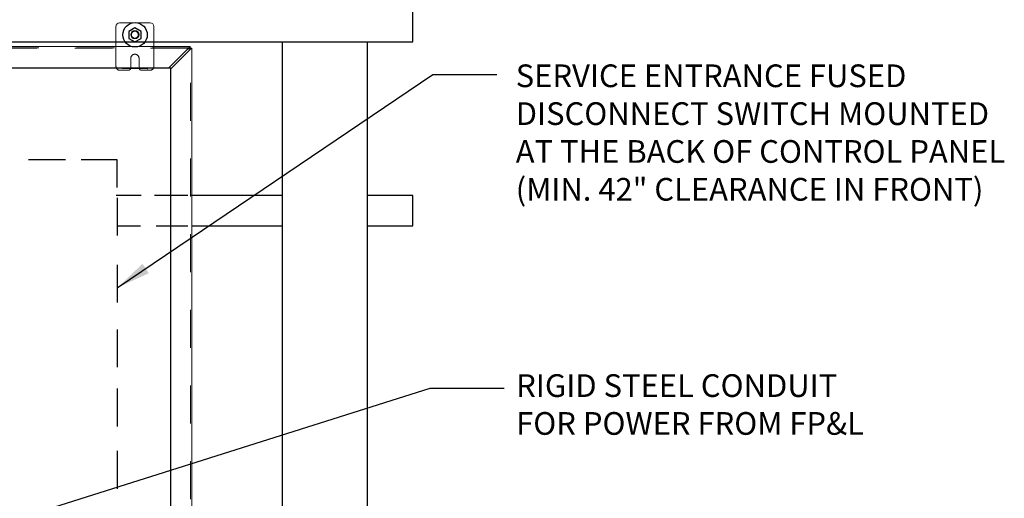
# Model space of a CAD drawing. Extents: x -44 to 294, y -64 to 104.
# Drawn here: x 152 to 155, y 10 to 11 of the extents above; entities that cross this region are included whole.
import ezdxf

# ---------------------------------------------------------------- set-up
doc = ezdxf.new("R2010")
doc.units = 0
doc.header["$LTSCALE"] = 0.5
doc.header["$MEASUREMENT"] = 0
doc.linetypes.add('HIDDEN', pattern=[0.375, 0.25, -0.125])
doc.layers.get('0').update_dxf_attribs({"linetype": 'CONTINUOUS'})
doc.layers.add('E-EQPM', color=2, linetype='CONTINUOUS')
doc.layers.add('EN_TEXT', color=2, linetype='CONTINUOUS')
doc.styles.add('ROMANS', font='romans')

# ---------------------------------------------------------------- blocks, each defined once
blk = doc.blocks.new('D57S')
at = {"layer": 'E-EQPM'}
for p, q in [((25.478, 26.332), (25.478, 27.942)), ((-29.203, 26.332), (25.478, 26.332)), ((18.564, 26.332), (18.564, -19.163)), ((23.064, 26.332), (23.064, -21.764)), ((18.564, 18.208), (13.713, 18.208)), ((25.478, 18.208), (23.064, 18.208)), ((25.478, 16.598), (25.478, 18.208)), ((13.788, 16.598), (18.564, 16.598)), ((23.064, 16.598), (25.478, 16.598))]:
    blk.add_line(p, q, dxfattribs=at)
at = {"layer": 'E-EQPM', "linetype": 'Continuous', "lineweight": 15}
for p, q in [((9.782, 27.137), (9.782, 26.077)), ((11.592, 27.327), (9.972, 27.327)), ((11.782, 26.077), (11.782, 27.137)), ((13.664, 26.039), (13.664, 25.984)), ((13.664, 26.039), (13.702, 26.039)), ((13.702, 26.039), (13.702, 26.077)), ((13.702, 26.039), (13.702, 25.997)), ((13.523, 25.898), (12.574, 24.949)), ((13.603, 25.818), (12.658, 24.872)), ((13.664, 25.984), (13.69, 25.984)), ((13.69, 25.959), (13.69, 25.984)), ((13.744, 25.959), (13.69, 25.959)), ((13.744, 25.997), (13.702, 25.997)), ((13.744, 25.959), (13.744, 25.997)), ((13.744, 25.997), (13.782, 25.997)), ((12.657, -32.718), (12.657, 24.872))]:
    blk.add_line(p, q, dxfattribs=at)
at = {"layer": 'E-EQPM', "color": 4, "linetype": 'Continuous', "lineweight": 15}
for p, q in [((13.702, 26.077), (-22.138, 26.077)), ((13.782, -33.843), (13.782, 25.997))]:
    blk.add_line(p, q, dxfattribs=at)
at = {"layer": 'E-EQPM', "linetype": 'HIDDEN', "lineweight": 0}
for p, q in [((9.782, 26.077), (9.782, 25.017)), ((11.782, 25.017), (11.782, 26.077)), ((13.702, 26.008), (-22.138, 26.008)), ((13.603, 25.997), (-22.039, 25.997)), ((13.603, 25.997), (13.69, 25.997)), ((13.69, 25.984), (13.69, 25.997)), ((13.702, 25.997), (13.69, 25.997)), ((13.69, 25.984), (13.702, 25.984)), ((13.702, 25.997), (13.702, 25.984)), ((13.713, -33.843), (13.713, 25.997)), ((10.563, 24.947), (10.563, 25.452)), ((11.001, 25.452), (11.001, 24.947)), ((12.577, 24.952), (-21.013, 24.952)), ((9.972, 24.827), (10.443, 24.827)), ((11.121, 24.827), (11.592, 24.827))]:
    blk.add_line(p, q, dxfattribs=at)
at = {"layer": 'E-EQPM', "linetype": 'HIDDEN'}
for p, q in [((7.107, 20.087), (5.157, 20.087)), ((9.852, 20.087), (7.946, 20.087)), ((9.852, 18.626), (9.852, 20.087)), ((11.109, 18.208), (9.783, 18.208)), ((9.852, 18.087), (9.852, 15.339)), ((13.577, 18.208), (11.822, 18.208)), ((9.845, 16.598), (11.082, 16.598)), ((11.904, 16.598), (13.575, 16.598)), ((9.852, 14.547), (9.852, 12.171)), ((9.852, 11.128), (9.852, 9.085)), ((9.852, 8.001), (9.852, 5.833)), ((9.852, 4.707), (9.852, 2.664))]:
    blk.add_line(p, q, dxfattribs=at)
at = {"layer": 'E-EQPM'}
for points in [[(10.786, 26.317), (11.11, 26.504), (11.11, 26.879), (10.786, 27.066), (10.461, 26.879), (10.461, 26.504)], [(12.658, -32.789), (-21.066, -32.789), (-21.066, 24.949), (12.658, 24.949)]]:
    blk.add_lwpolyline(points, close=True, dxfattribs=at)
at = {"layer": 'E-EQPM', "linetype": 'Continuous', "lineweight": 15, "flags": 128}
for points in [[(13.664, 26.039), (13.642, 26.017), (13.616, 25.99), (13.587, 25.961), (13.555, 25.93), (13.523, 25.898)], [(13.664, 25.984), (13.642, 25.971), (13.616, 25.955), (13.587, 25.937), (13.555, 25.917), (13.523, 25.898)], [(13.69, 25.959), (13.676, 25.937), (13.66, 25.91), (13.642, 25.881), (13.623, 25.85), (13.603, 25.818)], [(13.744, 25.959), (13.722, 25.937), (13.696, 25.91), (13.667, 25.881), (13.635, 25.85), (13.603, 25.818)]]:
    blk.add_lwpolyline(points, dxfattribs=at)
at = {"layer": 'E-EQPM'}
blk.add_circle((10.79, 26.696), 0.644, dxfattribs=at)
at = {"layer": 'E-EQPM', "linetype": 'Continuous', "lineweight": 15}
for centre, radius in [((10.782, 26.702), 0.219), ((10.778, 26.699), 0.183)]:
    blk.add_circle(centre, radius, dxfattribs=at)
for centre, start, end in [((9.972, 27.137), 90, 180), ((11.592, 27.137), 0, 90)]:
    blk.add_arc(centre, 0.19, start, end, dxfattribs=at)
at = {"layer": 'E-EQPM', "linetype": 'HIDDEN', "lineweight": 0}
for centre, radius, start, end in [((10.782, 25.452), 0.219, 0, 180), ((9.972, 25.017), 0.19, 180, 270), ((11.592, 25.017), 0.19, 270, 0), ((10.443, 24.947), 0.12, 270, 0), ((11.121, 24.947), 0.12, 180, 270), ((11.41, 24.887), 0.032, 0, 90)]:
    blk.add_arc(centre, radius, start, end, dxfattribs=at)
for points in [[(10.107, 24.919), (11.41, 24.919)], [(10.257, 24.915), (10.507, 24.915)], [(11.192, 24.915), (11.442, 24.915)]]:
    blk.add_open_spline(points, degree=1, dxfattribs=at)
at = {"layer": 'EN_TEXT'}
for p, q in [((9.852, 13.324), (26.528, 24.597)), ((26.528, 24.597), (29.918, 24.597))]:
    blk.add_line(p, q, dxfattribs=at)
blk.add_lwpolyline([(-17.825, -5.944), (26.387, 8.02), (30.29, 8.02)], dxfattribs=at)
blk.add_solid([(11.519, 14.094), (9.859, 13.335), (11.182, 14.591)], dxfattribs=at)
at = {"layer": 'EN_TEXT', "char_height": 1.2, "attachment_point": 1, "style": 'ROMANS'}
for s, insert, width in [('SERVICE ENTRANCE FUSED DISCONNECT SWITCH MOUNTED AT THE BACK OF CONTROL PANEL (MIN. 42" CLEARANCE IN FRONT)', (30.909, 25.13), 26.83179), ('RIGID STEEL CONDUIT FOR POWER FROM FP&L', (30.934, 8.756), 19.81917)]:
    blk.add_mtext(s, dxfattribs=dict(at, insert=insert, width=width))

msp = doc.modelspace()

# ---------------------------------------------------------------- block references
at = {"xscale": 0.05, "yscale": 0.05, "zscale": 0.05}
msp.add_blockref('D57S', (152.26179, 9.63364), dxfattribs=at)

doc.saveas('drawing.dxf')
